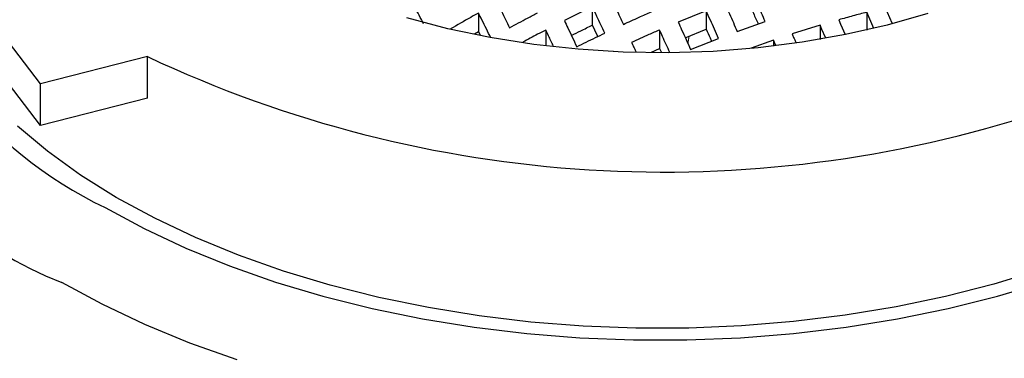
# Model space of a CAD drawing. Units: millimetres. Extents: x -79 to 712, y -163 to 292.
# Drawn here: x 492 to 502, y -21 to -18 of the extents above; entities that cross this region are included whole.
import ezdxf

# ---------------------------------------------------------------- set-up
doc = ezdxf.new("R2010")
doc.units = ezdxf.units.MM
doc.linetypes.add('PHANTOM', pattern=[12.7, 6.35, -1.27, 1.27, -1.27, 1.27, -1.27])

msp = doc.modelspace()

# ---------------------------------------------------------------- linework, layer by layer
at = {"color": 7, "linetype": 'Continuous', "lineweight": 25}
for p, q in [((492.2236, -18.1956), (489.7524, -14.976)), ((492.2236, -18.6039), (489.7524, -15.3843)), ((497.6369, -17.4366), (497.6369, -17.6183)), ((498.7537, -17.4772), (498.4794, -17.5885)), ((498.7537, -17.4772), (498.7537, -17.6589)), ((496.5201, -17.4993), (496.5201, -17.681)), ((500.3969, -17.6506), (500.3277, -17.4925)), ((500.3277, -17.4925), (500.3277, -17.6668)), ((497.1798, -17.6663), (497.1798, -17.8231)), ((498.2966, -17.6662), (498.2966, -17.8479)), ((498.5487, -17.7421), (498.7537, -17.6589)), ((499.0581, -17.6801), (499.3324, -17.5822)), ((499.8705, -17.6193), (499.5963, -17.7049)), ((499.8705, -17.6193), (499.8705, -17.7581)), ((496.4812, -17.703), (496.5201, -17.681)), ((496.5201, -17.681), (496.5376, -17.716)), ((498.601, -17.8582), (498.8752, -17.7492)), ((499.4134, -17.7658), (499.1933, -17.8436)), ((499.4134, -17.7658), (499.4134, -17.8245)), ((498.2178, -17.8823), (498.2966, -17.8479)), ((498.2966, -17.8479), (498.3137, -17.8856)), ((493.2733, -17.9271), (492.2236, -18.1956)), ((493.2733, -18.3353), (493.2733, -17.9271)), ((497.8394, -17.8721), (497.8394, -17.8787)), ((492.2236, -18.6039), (492.2236, -18.1956)), ((493.2733, -18.3353), (492.2236, -18.6039))]:
    msp.add_line(p, q, dxfattribs=at)
at = {"color": 7, "linetype": 'Continuous', "lineweight": 25, "flags": 128}
for points in [[(500.5105, -17.4473), (500.5299, -17.4915), (500.5751, -17.5949)], [(500.9276, -17.5048), (500.5302, -17.6177), (500.1184, -17.7118), (499.6948, -17.7865), (499.2621, -17.8412), (498.8232, -17.8757), (498.3809, -17.8896), (497.9382, -17.883), (497.4977, -17.8558), (497.0626, -17.8083), (496.6354, -17.7407), (496.219, -17.6534), (495.8162, -17.5471)], [(500.0534, -17.5662), (500.0724, -17.6096), (500.1165, -17.7104)], [(499.9236, -17.7404), (499.8884, -17.6601), (499.8705, -17.6193)], [(502.0331, -20.0222), (501.5753, -20.1619), (501.102, -20.2829), (500.6153, -20.3849), (500.1176, -20.4672), (499.6112, -20.5295), (499.0986, -20.5715), (498.5822, -20.5929), (498.0644, -20.5938), (497.5478, -20.574), (497.0348, -20.5337), (496.5278, -20.4731), (496.0293, -20.3924), (495.5416, -20.292), (495.0671, -20.1725), (494.608, -20.0343), (494.1665, -19.8782), (493.7447, -19.7049), (493.3446, -19.5152), (492.9681, -19.31), (492.6171, -19.0903), (492.2931, -18.8572), (491.9978, -18.6117)], [(492.8574, -19.4095), (493.2416, -19.6166), (493.6495, -19.8082), (494.079, -19.9832), (494.5282, -20.1409), (494.9951, -20.2806), (495.4773, -20.4015), (495.9727, -20.5031), (496.479, -20.585), (496.9938, -20.6468), (497.5147, -20.6881), (498.0392, -20.7088), (498.565, -20.7088), (499.0895, -20.6881), (499.6104, -20.6468), (500.1252, -20.585), (500.6315, -20.5031), (501.1269, -20.4015), (501.6091, -20.2806), (502.0759, -20.1409)], [(494.1521, -20.9058), (493.6909, -20.7402), (493.2494, -20.5576), (492.8295, -20.3587), (492.4331, -20.1443)]]:
    msp.add_lwpolyline(points, dxfattribs=at)
at = {"color": 7, "linetype": 'Continuous', "lineweight": 25}
for centre, radius, start, end in [((493.7803, -16.6722), 3.7244, 167.8531, 248.79347), ((494.6111, -15.7351), 4.0715, 190.91415, 244.48544), ((498.3364, -7.1911), 11.87, 244.75144, 288.18599)]:
    msp.add_arc(centre, radius, start, end, dxfattribs=at)
for points, knots in [([(495.9819, -17.6046), (495.9531, -17.5492), (495.9127, -17.4715), (495.8721, -17.3945), (495.8604, -17.3723)], [0, 0, 0, 0, 0.711874, 1, 1, 1, 1]), ([(497.8197, -17.3489), (497.8371, -17.3863), (497.8776, -17.4737), (497.9181, -17.5615), (497.9413, -17.6117)], [0, 0, 0, 0, 0.427411, 1, 1, 1, 1]), ([(499.3324, -17.5822), (499.3087, -17.5285), (499.2682, -17.4367), (499.2277, -17.3451), (499.2108, -17.307)], [0, 0, 0, 0, 0.585162, 1, 1, 1, 1]), ([(496.7029, -17.397), (496.7169, -17.4252), (496.7575, -17.5072), (496.7979, -17.5898), (496.8245, -17.644)], [0, 0, 0, 0, 0.34393, 1, 1, 1, 1]), ([(497.6369, -17.4366), (497.5977, -17.4558), (497.5061, -17.5005), (497.4149, -17.5465), (497.3626, -17.5728)], [0, 0, 0, 0, 0.42723, 1, 1, 1, 1]), ([(497.7584, -17.6973), (497.7329, -17.6425), (497.6925, -17.5555), (497.6519, -17.4688), (497.6369, -17.4366)], [0, 0, 0, 0, 0.629467, 1, 1, 1, 1]), ([(498.8752, -17.7492), (498.8483, -17.689), (498.8079, -17.5982), (498.7673, -17.5076), (498.7537, -17.4772)], [0, 0, 0, 0, 0.664274, 1, 1, 1, 1]), ([(498.9366, -17.4068), (498.9516, -17.4405), (498.9921, -17.5316), (499.0326, -17.6228), (499.0581, -17.6801)], [0, 0, 0, 0, 0.3705653, 1, 1, 1, 1]), ([(496.5201, -17.4993), (496.4946, -17.5137), (496.403, -17.5654), (496.3117, -17.6178), (496.2458, -17.6557)], [0, 0, 0, 0, 0.277764, 1, 1, 1, 1]), ([(496.6416, -17.7439), (496.6124, -17.6848), (496.5719, -17.603), (496.5313, -17.5218), (496.5201, -17.4993)], [0, 0, 0, 0, 0.722236, 1, 1, 1, 1]), ([(496.8245, -17.644), (496.8834, -17.6122), (496.9747, -17.563), (497.0663, -17.5147), (497.0987, -17.4976)], [0, 0, 0, 0, 0.645607, 1, 1, 1, 1]), ([(497.3626, -17.5728), (497.3741, -17.5969), (497.4146, -17.6825), (497.4551, -17.7684), (497.4841, -17.8301)], [0, 0, 0, 0, 0.282276, 1, 1, 1, 1]), ([(497.9413, -17.6117), (497.9927, -17.5881), (498.084, -17.5463), (498.1756, -17.5058), (498.2156, -17.4881)], [0, 0, 0, 0, 0.563583, 1, 1, 1, 1]), ([(499.2108, -17.4887), (499.2268, -17.5248), (499.2442, -17.5642), (499.2616, -17.6037), (499.2631, -17.6069)], [0, 0, 0, 0, 0.917113, 1, 1, 1, 1]), ([(500.3277, -17.4925), (500.2828, -17.5041), (500.1913, -17.5278), (500.0999, -17.5532), (500.0534, -17.5662)], [0, 0, 0, 0, 0.490898, 1, 1, 1, 1]), ([(497.1798, -17.6663), (497.1534, -17.68), (497.0784, -17.7188), (497.0037, -17.7584), (496.9553, -17.7841)], [0, 0, 0, 0, 0.352116, 1, 1, 1, 1]), ([(497.2542, -17.8226), (497.2384, -17.7893), (497.2136, -17.7371), (497.1888, -17.6851), (497.1798, -17.6663)], [0, 0, 0, 0, 0.63751, 1, 1, 1, 1]), ([(497.4321, -17.7197), (497.4624, -17.7045), (497.5306, -17.6702), (497.599, -17.6368), (497.6369, -17.6183)], [0, 0, 0, 0, 0.445657, 1, 1, 1, 1]), ([(497.6369, -17.6183), (497.6512, -17.6488), (497.6686, -17.6861), (497.686, -17.7235), (497.6892, -17.7304)], [0, 0, 0, 0, 0.816885, 1, 1, 1, 1]), ([(498.2966, -17.6662), (498.2618, -17.6813), (498.1702, -17.7212), (498.0789, -17.7623), (498.0223, -17.7879)], [0, 0, 0, 0, 0.379699, 1, 1, 1, 1]), ([(498.3973, -17.8884), (498.3732, -17.8351), (498.3396, -17.761), (498.306, -17.687), (498.2966, -17.6662)], [0, 0, 0, 0, 0.719259, 1, 1, 1, 1]), ([(498.4794, -17.5885), (498.4906, -17.6133), (498.5312, -17.7031), (498.5717, -17.7931), (498.601, -17.8582)], [0, 0, 0, 0, 0.276392, 1, 1, 1, 1]), ([(498.7537, -17.6589), (498.7665, -17.6874), (498.784, -17.7267), (498.8016, -17.7659), (498.8063, -17.7766)], [0, 0, 0, 0, 0.728402, 1, 1, 1, 1]), ([(497.4841, -17.8301), (497.5451, -17.8002), (497.6364, -17.7554), (497.728, -17.7118), (497.7584, -17.6973)], [0, 0, 0, 0, 0.6682942, 1, 1, 1, 1]), ([(499.4356, -17.8162), (499.4325, -17.809), (499.4251, -17.7922), (499.4176, -17.7754), (499.4134, -17.7658)], [0, 0, 0, 0, 0.429335, 1, 1, 1, 1]), ([(499.5963, -17.7049), (499.6013, -17.7164), (499.6132, -17.7433), (499.625, -17.7703), (499.6318, -17.7857)], [0, 0, 0, 0, 0.4263377, 1, 1, 1, 1]), ([(498.0223, -17.7879), (498.0289, -17.8022), (498.0425, -17.8319), (498.0561, -17.8616), (498.0632, -17.8771)], [0, 0, 0, 0, 0.48152, 1, 1, 1, 1])]:
    msp.add_open_spline(points, degree=3, knots=knots, dxfattribs=at)
at = {"color": 8, "linetype": 'PHANTOM', "lineweight": 18}
msp.add_open_spline([(498.5868, -17.7266), (498.5836, -17.7412), (498.5782, -17.7664), (498.5768, -17.7923), (498.5762, -17.8032)], degree=3, knots=[0, 0, 0, 0, 0.577051, 1, 1, 1, 1], dxfattribs=at)

doc.saveas('drawing.dxf')
